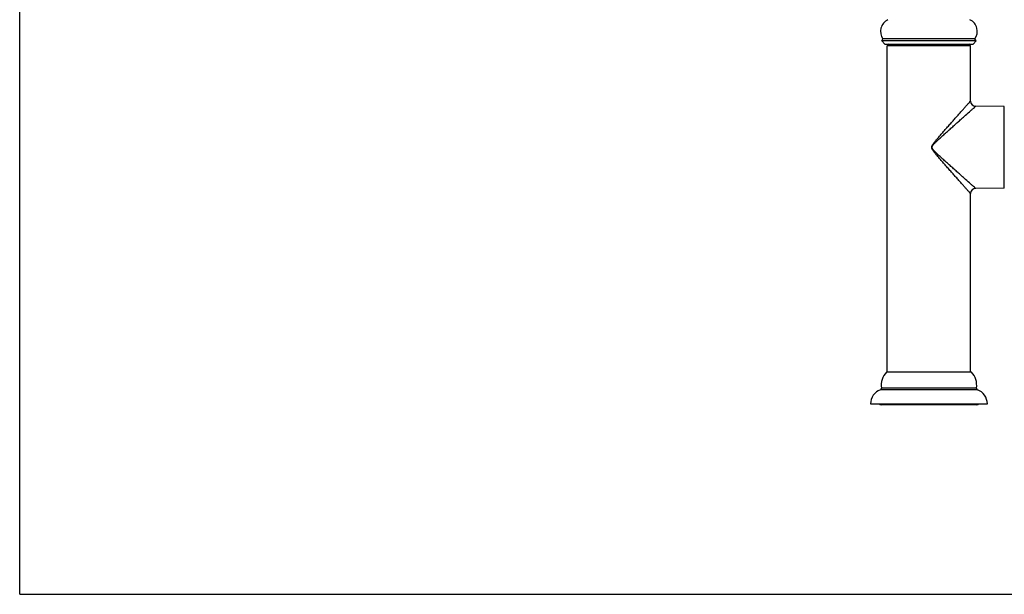
# Model space of a CAD drawing. Units: inches. Extents: x 0 to 11, y 0 to 8.5.
# Drawn here: x 0 to 5.7, y 0 to 3.3 of the extents above; entities that cross this region are included whole.
import ezdxf

# ---------------------------------------------------------------- set-up
doc = ezdxf.new("R2010")
doc.units = ezdxf.units.IN
doc.header["$LTSCALE"] = 0.605
doc.header["$MEASUREMENT"] = 0
doc.layers.get('0').update_dxf_attribs({"linetype": 'CONTINUOUS'})

msp = doc.modelspace()

# ---------------------------------------------------------------- linework, layer by layer
at = {"color": 7, "linetype": 'Continuous'}
for p, q in [((0, 0), (0, 8.5)), ((4.9694, 3.1927), (4.9764, 3.2047)), ((4.9874, 3.1747), (4.9694, 3.1927)), ((5.5138, 3.1927), (4.9694, 3.1927)), ((5.5068, 3.2047), (4.9764, 3.2047)), ((5.4958, 3.1747), (5.5138, 3.1927)), ((5.5138, 3.1927), (5.5068, 3.2047)), ((4.9874, 3.1747), (5.4958, 3.1747)), ((5.4816, 3.1657), (5.0016, 3.1657)), ((5.0016, 1.2817), (5.0016, 3.1657)), ((5.4816, 2.8464), (5.4816, 3.1657)), ((5.6761, 2.815), (5.5113, 2.8164)), ((5.6761, 2.3435), (5.6761, 2.815)), ((5.6761, 2.3435), (5.5113, 2.342)), ((5.4816, 1.2817), (5.4816, 2.312)), ((5.4861, 1.2817), (4.9971, 1.2817)), ((5.5213, 1.1804), (4.9619, 1.1804)), ((5.5155, 1.1903), (4.9678, 1.1903)), ((4.9049, 1.0987), (5.5784, 1.0987)), ((5.5161, 1.0933), (4.9656, 1.0933)), ((0, 0), (11, 0))]:
    msp.add_line(p, q, dxfattribs=at)
for centre, radius, start, end in [((5.0376, 3.248), 0.075, 115.4676, 215.2518), ((5.4456, 3.248), 0.075, 324.7482, 64.5324), ((5.0106, 3.1657), 0.009, 90, 180), ((5.4726, 3.1657), 0.009, 0, 90), ((5.5116, 2.8464), 0.03, 180.0222, 269.4778), ((5.5116, 2.312), 0.03, 90.5222, 179.9777), ((5.0713, 1.2074), 0.105, 134.9343, 189.362), ((5.4119, 1.2074), 0.105, 350.638, 45.0657), ((4.9919, 1.0987), 0.087, 110.1503, 180), ((4.9588, 1.1889), 0.009, 290.1503, 9.362), ((5.5244, 1.1889), 0.009, 170.638, 249.8497), ((5.4914, 1.0987), 0.087, 0, 69.8497), ((4.9656, 1.1088), 0.0155, 220.6112, 270), ((5.5176, 1.1088), 0.0155, 270, 319.3888)]:
    msp.add_arc(centre, radius, start, end, dxfattribs=at)
for points, knots in [([(5.4816, 2.312), (5.4816, 2.3121), (5.4814, 2.3122), (5.4811, 2.3126), (5.4805, 2.3132), (5.4794, 2.3145), (5.4774, 2.3167), (5.4745, 2.3201), (5.4708, 2.3242), (5.4664, 2.3291), (5.4615, 2.3347), (5.4537, 2.3435), (5.443, 2.3556), (5.4289, 2.3715), (5.4136, 2.3887), (5.3973, 2.4071), (5.3802, 2.4264), (5.3625, 2.4464), (5.3444, 2.467), (5.326, 2.488), (5.3104, 2.5058), (5.298, 2.5202), (5.2902, 2.5293), (5.284, 2.5367), (5.2794, 2.5422), (5.2749, 2.5479), (5.2704, 2.5536), (5.2661, 2.5594), (5.2628, 2.5645), (5.2604, 2.5687), (5.259, 2.5721), (5.2579, 2.5756), (5.2576, 2.5792), (5.2579, 2.5829), (5.259, 2.5864), (5.2604, 2.5897), (5.2628, 2.594), (5.2661, 2.599), (5.2704, 2.6049), (5.2749, 2.6106), (5.2794, 2.6162), (5.284, 2.6218), (5.2902, 2.6291), (5.298, 2.6383), (5.3104, 2.6527), (5.326, 2.6705), (5.3444, 2.6915), (5.3625, 2.712), (5.3802, 2.732), (5.3973, 2.7513), (5.4136, 2.7697), (5.4289, 2.787), (5.443, 2.8029), (5.4537, 2.815), (5.4615, 2.8237), (5.4664, 2.8293), (5.4708, 2.8343), (5.4745, 2.8384), (5.4771, 2.8414), (5.4788, 2.8433), (5.4798, 2.8444), (5.4805, 2.8452), (5.4811, 2.8458), (5.4814, 2.8462), (5.4816, 2.8464), (5.4816, 2.8464)], [0, 0, 0, 0, 0.000238, 0.00095, 0.00213, 0.003774, 0.008414, 0.014778, 0.022749, 0.032196, 0.042981, 0.054973, 0.082071, 0.112581, 0.145768, 0.181052, 0.217981, 0.256202, 0.295435, 0.335454, 0.37607, 0.396551, 0.417123, 0.427437, 0.437768, 0.448113, 0.458471, 0.46884, 0.479216, 0.484409, 0.489604, 0.494801, 0.499999, 0.505196, 0.510393, 0.51559, 0.520782, 0.531159, 0.541527, 0.551885, 0.56223, 0.572561, 0.582876, 0.603448, 0.623929, 0.664544, 0.704563, 0.743797, 0.782019, 0.818947, 0.854231, 0.887419, 0.91793, 0.945027, 0.957019, 0.967805, 0.977251, 0.985222, 0.991586, 0.994128, 0.996226, 0.99787, 0.99905, 0.999762, 1, 1, 1, 1]), ([(5.5113, 2.342), (5.5107, 2.3426), (5.5081, 2.3449), (5.5026, 2.3498), (5.4937, 2.3577), (5.4768, 2.3727), (5.4572, 2.3902), (5.4354, 2.4096), (5.4171, 2.4258), (5.398, 2.4429), (5.3783, 2.4605), (5.358, 2.4787), (5.3373, 2.4972), (5.3199, 2.5129), (5.3059, 2.5257), (5.2972, 2.5338), (5.2902, 2.5403), (5.285, 2.5453), (5.2798, 2.5503), (5.2747, 2.5554), (5.2706, 2.5598), (5.2674, 2.5634), (5.2652, 2.5662), (5.263, 2.5691), (5.2612, 2.5722), (5.2598, 2.5756), (5.2592, 2.5792), (5.2598, 2.5828), (5.2612, 2.5862), (5.263, 2.5893), (5.2652, 2.5923), (5.2674, 2.5951), (5.2706, 2.5987), (5.2747, 2.6031), (5.2798, 2.6082), (5.285, 2.6132), (5.2902, 2.6181), (5.2972, 2.6247), (5.3059, 2.6327), (5.3199, 2.6455), (5.3373, 2.6612), (5.358, 2.6798), (5.3783, 2.6979), (5.398, 2.7156), (5.4171, 2.7326), (5.4354, 2.7489), (5.4572, 2.7683), (5.4768, 2.7857), (5.4937, 2.8008), (5.5026, 2.8086), (5.5081, 2.8136), (5.5107, 2.8158), (5.5113, 2.8164)], [0, 0, 0, 0, 0.003765, 0.014746, 0.03213, 0.054872, 0.112419, 0.145584, 0.180854, 0.217777, 0.256002, 0.295248, 0.335288, 0.375933, 0.396432, 0.417024, 0.42735, 0.437693, 0.44805, 0.458421, 0.468803, 0.473998, 0.479195, 0.484394, 0.489595, 0.494797, 0.499996, 0.505197, 0.510401, 0.515603, 0.520802, 0.526, 0.531195, 0.541577, 0.551947, 0.562305, 0.572648, 0.582973, 0.603566, 0.624065, 0.66471, 0.70475, 0.743996, 0.782221, 0.819145, 0.854415, 0.887581, 0.945128, 0.96787, 0.985254, 0.996235, 1, 1, 1, 1])]:
    msp.add_open_spline(points, degree=3, knots=knots, dxfattribs=at)

doc.saveas('drawing.dxf')
